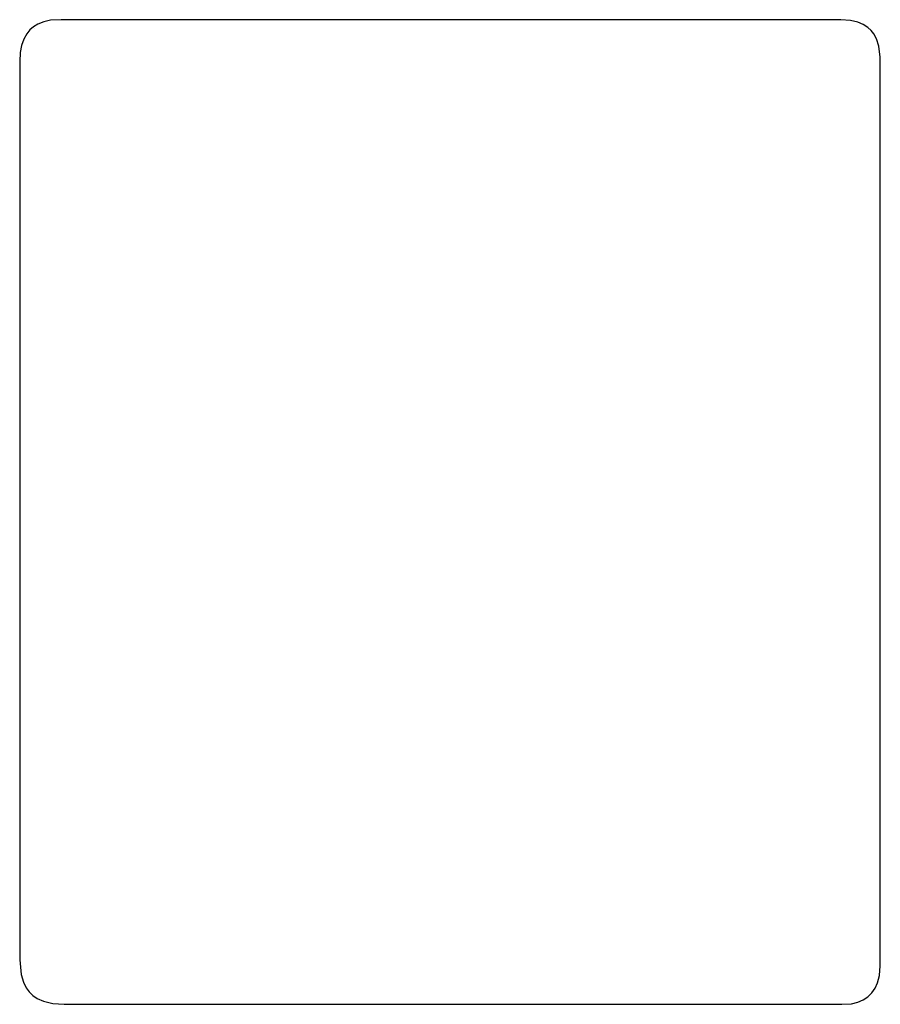
# Model space of a CAD drawing. Units: millimetres. Extents: x 2.3 to 31, y 1.5 to 34.4.
import ezdxf

# ---------------------------------------------------------------- set-up
doc = ezdxf.new("R2010")
doc.units = ezdxf.units.MM
doc.header["$MEASUREMENT"] = 0
doc.layers.add('Layer 1', color=7, linetype='Continuous')

msp = doc.modelspace()

# ---------------------------------------------------------------- linework, layer by layer
at = {"layer": 'Layer 1', "color": 7, "lineweight": 25, "true_color": 0xffffff}
for points in [[(2.881, 34.264), (2.741, 34.176)], [(3.079, 34.344), (2.881, 34.264)], [(3.306, 34.394), (3.079, 34.344)], [(3.662, 34.411), (3.306, 34.394)], [(29.704, 34.411), (3.662, 34.411)], [(30.032, 34.384), (29.704, 34.411)], [(30.277, 34.327), (30.032, 34.384)], [(30.456, 34.252), (30.277, 34.327)], [(30.611, 34.153), (30.456, 34.252)], [(2.516, 33.942), (2.414, 33.761)], [(2.619, 34.069), (2.516, 33.942)], [(2.741, 34.176), (2.619, 34.069)], [(2.782, 34.121), (2.777, 34.117)], [(30.717, 34.053), (30.611, 34.153)], [(30.808, 33.937), (30.717, 34.053)], [(30.898, 33.768), (30.808, 33.937)], [(2.414, 33.761), (2.341, 33.553)], [(30.974, 33.53), (30.898, 33.768)], [(2.295, 33.32), (2.275, 33.012)], [(2.341, 33.553), (2.295, 33.32)], [(31.025, 33.155), (30.974, 33.53)], [(2.275, 33.012), (2.275, 2.988)], [(31.025, 2.793), (31.025, 33.154)], [(2.275, 2.988), (2.324, 2.5)], [(30.994, 2.474), (31.025, 2.793)], [(2.324, 2.5), (2.397, 2.244)], [(30.93, 2.23), (30.994, 2.474)], [(2.398, 2.244), (2.49, 2.055)], [(2.49, 2.055), (2.588, 1.92)], [(30.744, 1.891), (30.85, 2.05)], [(30.85, 2.049), (30.93, 2.23)], [(2.588, 1.92), (2.709, 1.803)], [(2.709, 1.803), (2.855, 1.705)], [(2.855, 1.705), (3.071, 1.609)], [(30.274, 1.574), (30.456, 1.652)], [(30.456, 1.652), (30.613, 1.758)], [(30.613, 1.758), (30.744, 1.891)], [(3.071, 1.609), (3.384, 1.536)], [(3.384, 1.536), (3.762, 1.507)], [(3.762, 1.507), (29.743, 1.507)], [(29.743, 1.507), (30.067, 1.525)], [(30.067, 1.525), (30.274, 1.574)]]:
    msp.add_lwpolyline(points, dxfattribs=at)

doc.saveas('drawing.dxf')
